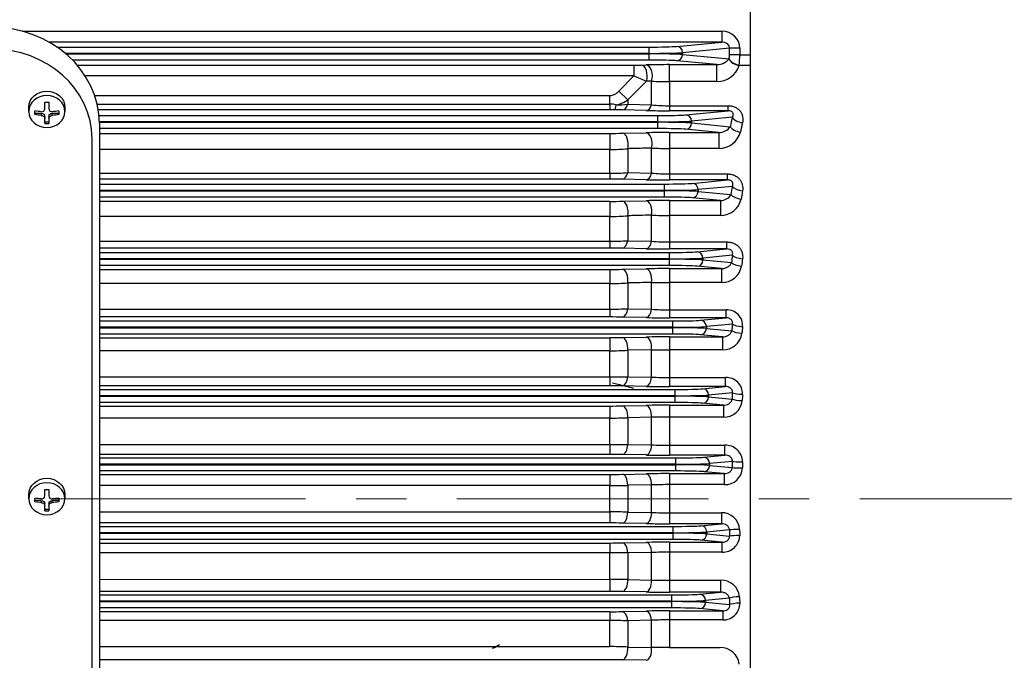
# Model space of a CAD drawing. Units: millimetres. Extents: x 1539 to 5988, y 598 to 3744.
# Drawn here: x 4947 to 5220, y 3109 to 3287 of the extents above; entities that cross this region are included whole.
import ezdxf

# ---------------------------------------------------------------- set-up
doc = ezdxf.new("R2010")
doc.units = ezdxf.units.MM
doc.header["$LTSCALE"] = 0.2
doc.linetypes.add('CENTER', pattern=[50.8, 31.75, -6.35, 6.35, -6.35])
doc.layers.add('DMMF10018_080115', color=7, linetype='Continuous')
doc.layers.add('외형선', color=3, linetype='Continuous')
doc.layers.add('중심선', color=1, linetype='CENTER', lineweight=13)

# ---------------------------------------------------------------- blocks, each defined once
blk = doc.blocks.new('H55-1')
at = {"layer": 'DMMF10018_080115', "color": 3, "linetype": 'Continuous', "lineweight": -3, "ltscale": 25.4}
for p, q in [((11498.74, -11938.02), (11498.74, -11936.81)), ((11503.16, -11937.25), (11503.16, -11935.42)), ((11504.3, -11935.42), (11504.3, -11937.25)), ((11508.72, -11936.81), (11508.72, -11938.02)), ((11500.4, -11938.89), (11500.4, -11937.88)), ((11502.21, -11938.53), (11500.4, -11938.53)), ((11502.21, -11938.53), (11502.21, -11939.11)), ((11503.16, -11939.96), (11503.16, -11939.38)), ((11504.3, -11939.38), (11504.3, -11939.96)), ((11507.05, -11938.53), (11505.25, -11938.53)), ((11505.25, -11939.11), (11505.25, -11938.53)), ((11507.05, -11937.88), (11507.05, -11938.89)), ((11508.71, -11937.78), (11508.72, -11938.02)), ((11503.16, -11941.35), (11503.16, -11939.96)), ((11504.3, -11940.98), (11503.16, -11940.98)), ((11504.3, -11939.96), (11504.3, -11941.35)), ((11518.31, -11941.37), (11518.31, -12152.77)), ((11516.31, -12152.77), (11516.31, -11945.59)), ((11503.16, -12044.68), (11503.16, -12042.85)), ((11504.3, -12042.85), (11504.3, -12044.68)), ((11498.74, -12045.45), (11498.74, -12044.24)), ((11500.4, -12046.32), (11500.4, -12045.3)), ((11502.21, -12045.96), (11500.4, -12045.96)), ((11502.21, -12045.96), (11502.21, -12046.54)), ((11507.05, -12045.96), (11505.25, -12045.96)), ((11505.25, -12046.54), (11505.25, -12045.96)), ((11507.05, -12045.3), (11507.05, -12046.32)), ((11508.72, -12044.24), (11508.72, -12045.45)), ((11503.16, -12047.38), (11503.16, -12046.8)), ((11503.16, -12048.77), (11503.16, -12047.38)), ((11504.3, -12048.41), (11503.16, -12048.41)), ((11504.3, -12046.8), (11504.3, -12047.38)), ((11504.3, -12047.38), (11504.3, -12048.77))]:
    blk.add_line(p, q, dxfattribs=at)
for centre, radius, start, end in [((11503.73, -11916), 19.43, 268.3189, 271.6811), ((11502.3, -11937.24), 0.857, 263.7578, 359.6447), ((11505.16, -11937.24), 0.857, 180.355, 276.2425), ((11503.73, -11921.93), 19.43, 268.3189, 271.6811), ((11503.73, -12023.43), 19.43, 268.3189, 271.6811), ((11502.3, -12044.67), 0.857, 263.7578, 359.6447), ((11505.16, -12044.67), 0.857, 180.355, 276.2425), ((11503.73, -12029.35), 19.43, 268.3189, 271.6811)]:
    blk.add_arc(centre, radius, start, end, dxfattribs=at)
for centre, major_axis, start_param, end_param in [((11488.31, -11941.37), (-30, 0), 3.141593, 4.712389), ((11488.31, -11945.59), (28, 0), 0, 1.570796)]:
    blk.add_ellipse(centre, major_axis=major_axis, ratio=0.891007, start_param=start_param, end_param=end_param, dxfattribs=at)
at = {"layer": 'DMMF10018_080115', "color": 3, "linetype": 'Continuous', "lineweight": -3, "ltscale": 25.4, "extrusion": (0, 0, -1)}
for centre, major_axis, ratio, start_param, end_param in [((11503.73, -11936.81), (4.99, 0), 0.891007, 3.141593, 6.283185), ((11503.73, -11933.87), (9.42, 0), 0.45399, 1.732805, 1.931406), ((11503.73, -11934.89), (-9.42, 0), 0.45399, -1.408788, -1.210186), ((11502.21, -11939.38), (0.95, 0), 0.891007, 4.712389, 6.283185), ((11505.25, -11939.38), (-0.95, 0), 0.891007, 0, 1.570796), ((11503.73, -11933.87), (-9.42, 0), 0.45399, 4.351779, 4.550381), ((11503.73, -11934.89), (-9.42, 0), 0.45399, 4.351779, 4.550381), ((11503.73, -12044.24), (4.99, 0), 0.891007, 3.141593, 6.283185), ((11503.73, -12041.3), (-9.42, 0), 0.45399, 4.874397, 5.072999), ((11502.21, -12046.8), (0.95, 0), 0.891007, 4.712389, 6.283185), ((11505.25, -12046.8), (0.95, 0), 0.891007, 3.141593, 4.712389), ((11503.73, -12041.3), (9.42, 0), 0.45399, 1.210186, 1.408788), ((11503.73, -12042.32), (-9.42, 0), 0.45399, 4.874397, 5.072999), ((11503.73, -12042.32), (9.42, 0), 0.45399, 1.210186, 1.408788)]:
    blk.add_ellipse(centre, major_axis=major_axis, ratio=ratio, start_param=start_param, end_param=end_param, dxfattribs=at)
for centre in [(11503.73, -11938.02), (11503.73, -12045.45)]:
    blk.add_ellipse(centre, major_axis=(-4.99, 0), ratio=0.891007, dxfattribs=at)
at = {"layer": 'DMMF10018_080115', "color": 3, "linetype": 'Continuous', "lineweight": -3, "ltscale": 25.4}
for points in [[(11502.21, -11939.11), (11502.33, -11939.12), (11502.46, -11939.15), (11502.69, -11939.25), (11502.79, -11939.31), (11502.97, -11939.47), (11503.04, -11939.56), (11503.13, -11939.75), (11503.16, -11939.86), (11503.16, -11939.96)], [(11504.3, -11939.96), (11504.3, -11939.86), (11504.32, -11939.76), (11504.42, -11939.56), (11504.49, -11939.47), (11504.66, -11939.31), (11504.77, -11939.25), (11505, -11939.15), (11505.12, -11939.12), (11505.25, -11939.11)], [(11502.21, -12046.54), (11502.33, -12046.55), (11502.46, -12046.58), (11502.69, -12046.67), (11502.79, -12046.74), (11502.97, -12046.89), (11503.04, -12046.99), (11503.13, -12047.18), (11503.16, -12047.28), (11503.16, -12047.38)], [(11504.3, -12047.38), (11504.3, -12047.28), (11504.32, -12047.18), (11504.42, -12046.99), (11504.49, -12046.89), (11504.66, -12046.74), (11504.77, -12046.67), (11505, -12046.58), (11505.12, -12046.55), (11505.25, -12046.54)]]:
    blk.add_open_spline(points, degree=3, knots=[0, 0, 0, 0, 0.25, 0.25, 0.5, 0.5, 0.75, 0.75, 1, 1, 1, 1], dxfattribs=at)
at = {"layer": '외형선'}
for p, q in [((11698.81, -11817.45), (11698.81, -12273.45)), ((11496.87, -11915.75), (11690.94, -11915.75)), ((11690.94, -11915.75), (11690.94, -11918.75)), ((11690.94, -11918.75), (11504.29, -11918.75)), ((11506.53, -11920.14), (11670.67, -11920.14)), ((11670.67, -11920.14), (11670.67, -11921.89)), ((11678.43, -11919.95), (11690.94, -11918.75)), ((11693.11, -11920.45), (11680.07, -11921.7)), ((11693.11, -11922.29), (11693.11, -11920.45)), ((11695.93, -11920.45), (11693.11, -11920.45)), ((11695.93, -11920.45), (11695.93, -11922.29)), ((11670.67, -11921.89), (11508.85, -11921.89)), ((11508.99, -11922.01), (11670.67, -11922.01)), ((11670.67, -11922.01), (11670.67, -11921.89)), ((11670.67, -11922.01), (11670.67, -11923.76)), ((11680.07, -11921.7), (11680.07, -11922.2)), ((11680.07, -11922.2), (11692.98, -11923.44)), ((11695.93, -11922.29), (11693.11, -11922.29)), ((11695.93, -11922.29), (11698.81, -11922.29)), ((11670.67, -11923.76), (11510.87, -11923.76)), ((11512.15, -11925.15), (11666.54, -11925.15)), ((11666.54, -11925.15), (11666.54, -11928.14)), ((11668.56, -11925.13), (11669.98, -11925.09)), ((11676.48, -11925.02), (11689.61, -11925.02)), ((11676.48, -11929.73), (11676.48, -11925.02)), ((11689.61, -11925.02), (11678.43, -11923.95)), ((11689.61, -11929.73), (11689.61, -11925.02)), ((11692.97, -11923.45), (11692.98, -11923.44)), ((11695.8, -11925.15), (11695.79, -11925.26)), ((11698.81, -11925.26), (11695.79, -11925.26)), ((11666.54, -11928.14), (11514.38, -11928.14)), ((11662.37, -11932.39), (11666.54, -11928.14)), ((11670.06, -11929.63), (11664.87, -11934.82)), ((11671.48, -11929.59), (11670.06, -11929.63)), ((11671.48, -11936.15), (11671.48, -11929.59)), ((11676.48, -11929.73), (11676.48, -11936.43)), ((11689.61, -11929.73), (11676.48, -11929.73)), ((11517.01, -11933.59), (11659.87, -11933.59)), ((11659.87, -11935.96), (11659.87, -11933.59)), ((11664.87, -11934.82), (11662.37, -11932.39)), ((11517.68, -11935.96), (11659.87, -11935.96)), ((11659.87, -11935.96), (11659.87, -11937.54)), ((11664.87, -11934.82), (11664.87, -11936.02)), ((11664.87, -11936.02), (11671.48, -11936.15)), ((11676.48, -11936.43), (11692.75, -11936.43)), ((11676.48, -11936.43), (11676.48, -11937.81)), ((11692.75, -11937.81), (11692.75, -11936.43)), ((11659.87, -11937.54), (11517.99, -11937.54)), ((11518.2, -11939.14), (11673.16, -11939.14)), ((11661.12, -11937.54), (11659.87, -11937.54)), ((11663.37, -11937.58), (11661.12, -11937.54)), ((11669.98, -11937.74), (11663.37, -11937.58)), ((11673.16, -11939.14), (11673.16, -11940.89)), ((11692.75, -11937.81), (11676.48, -11937.81)), ((11680.91, -11938.95), (11692.75, -11937.81)), ((11693.84, -11939.61), (11682.55, -11940.7)), ((11673.16, -11940.89), (11518.3, -11940.89)), ((11518.3, -11941.01), (11673.16, -11941.01)), ((11673.16, -11941.01), (11673.16, -11940.89)), ((11673.16, -11941.01), (11673.16, -11942.76)), ((11682.55, -11940.7), (11682.55, -11941.2)), ((11682.55, -11941.2), (11693.28, -11942.23)), ((11673.16, -11942.76), (11518.31, -11942.76)), ((11518.31, -11944.09), (11659.87, -11944.09)), ((11659.87, -11944.09), (11659.87, -11948.57)), ((11663.37, -11944.05), (11669.98, -11943.9)), ((11676.48, -11943.83), (11690.16, -11943.83)), ((11676.48, -11943.83), (11676.48, -11948.27)), ((11690.16, -11943.83), (11680.91, -11942.95)), ((11690.16, -11943.83), (11690.16, -11948.27)), ((11659.87, -11948.57), (11518.31, -11948.57)), ((11659.87, -11955.14), (11659.87, -11948.57)), ((11664.87, -11948.33), (11664.87, -11954.98)), ((11671.48, -11955.11), (11671.48, -11948.16)), ((11676.48, -11948.27), (11676.48, -11955.35)), ((11690.16, -11948.27), (11676.48, -11948.27)), ((11518.31, -11955.14), (11659.87, -11955.14)), ((11659.87, -11955.14), (11659.87, -11956.75)), ((11664.87, -11954.98), (11671.48, -11955.11)), ((11676.48, -11955.35), (11692.53, -11955.35)), ((11676.48, -11955.35), (11676.48, -11957.01)), ((11692.53, -11957.01), (11692.53, -11955.35)), ((11659.87, -11956.75), (11518.31, -11956.75)), ((11518.31, -11958.14), (11674.99, -11958.14)), ((11669.98, -11956.94), (11663.37, -11956.79)), ((11674.99, -11958.14), (11674.99, -11959.89)), ((11692.53, -11957.01), (11676.48, -11957.01)), ((11682.74, -11957.95), (11692.53, -11957.01)), ((11693.87, -11958.79), (11684.39, -11959.7)), ((11674.99, -11959.89), (11518.31, -11959.89)), ((11518.31, -11960.01), (11674.99, -11960.01)), ((11674.99, -11960.01), (11674.99, -11959.89)), ((11674.99, -11960.01), (11674.99, -11961.76)), ((11684.39, -11959.7), (11684.39, -11960.2)), ((11684.39, -11960.2), (11693.49, -11961.07)), ((11674.99, -11961.76), (11518.31, -11961.76)), ((11518.31, -11962.94), (11659.87, -11962.94)), ((11659.87, -11962.94), (11659.87, -11967.14)), ((11663.37, -11962.91), (11669.98, -11962.76)), ((11676.48, -11962.7), (11690.58, -11962.7)), ((11676.48, -11962.7), (11676.48, -11966.86)), ((11690.58, -11962.7), (11682.74, -11961.95)), ((11690.58, -11962.7), (11690.58, -11966.86)), ((11664.87, -11966.94), (11664.87, -11973.89)), ((11671.48, -11974.02), (11671.48, -11966.78)), ((11676.48, -11966.86), (11676.48, -11974.21)), ((11690.58, -11966.86), (11676.48, -11966.86)), ((11659.87, -11967.14), (11518.31, -11967.14)), ((11659.87, -11974.01), (11659.87, -11967.14)), ((11518.31, -11974.01), (11659.87, -11974.01)), ((11659.87, -11974.01), (11659.87, -11975.91)), ((11664.87, -11973.89), (11671.48, -11974.02)), ((11676.48, -11974.21), (11692.33, -11974.21)), ((11676.48, -11974.21), (11676.48, -11976.16)), ((11692.33, -11976.16), (11692.33, -11974.21)), ((11659.87, -11975.91), (11518.31, -11975.91)), ((11518.31, -11977.14), (11676.33, -11977.14)), ((11669.98, -11976.09), (11663.37, -11975.95)), ((11676.33, -11977.14), (11676.33, -11978.89)), ((11692.33, -11976.16), (11676.48, -11976.16)), ((11684.09, -11976.95), (11692.33, -11976.16)), ((11693.88, -11977.92), (11685.73, -11978.7)), ((11676.33, -11978.89), (11518.31, -11978.89)), ((11518.31, -11979.01), (11676.33, -11979.01)), ((11676.33, -11979.01), (11676.33, -11978.89)), ((11676.33, -11979.01), (11676.33, -11980.76)), ((11685.73, -11978.7), (11685.73, -11979.2)), ((11685.73, -11979.2), (11693.63, -11979.95)), ((11676.33, -11980.76), (11518.31, -11980.76)), ((11518.31, -11981.84), (11659.87, -11981.84)), ((11659.87, -11981.84), (11659.87, -11985.75)), ((11663.37, -11981.8), (11669.98, -11981.66)), ((11676.48, -11981.6), (11690.91, -11981.6)), ((11676.48, -11981.6), (11676.48, -11985.49)), ((11690.91, -11981.6), (11684.09, -11980.95)), ((11690.91, -11981.6), (11690.91, -11985.49)), ((11659.87, -11985.75), (11518.31, -11985.75)), ((11659.87, -11992.83), (11659.87, -11985.75)), ((11664.87, -11985.59), (11664.87, -11992.76)), ((11671.48, -11992.88), (11671.48, -11985.44)), ((11676.48, -11985.49), (11676.48, -11993.04)), ((11690.91, -11985.49), (11676.48, -11985.49)), ((11518.31, -11992.83), (11659.87, -11992.83)), ((11659.87, -11992.83), (11659.87, -11995.03)), ((11664.87, -11992.76), (11671.48, -11992.88)), ((11676.48, -11993.04), (11692.15, -11993.04)), ((11676.48, -11993.04), (11676.48, -11995.27)), ((11692.15, -11995.27), (11692.15, -11993.04)), ((11659.87, -11995.03), (11518.31, -11995.03)), ((11518.31, -11996.14), (11677.28, -11996.14)), ((11669.98, -11995.2), (11663.37, -11995.06)), ((11692.15, -11995.27), (11676.48, -11995.27)), ((11677.28, -11996.14), (11677.28, -11997.89)), ((11685.03, -11995.95), (11692.15, -11995.27)), ((11693.89, -11997.01), (11686.67, -11997.7)), ((11677.28, -11997.89), (11518.31, -11997.89)), ((11518.31, -11998.01), (11677.28, -11998.01)), ((11677.28, -11999.76), (11518.31, -11999.76)), ((11677.28, -11998.01), (11677.28, -11997.89)), ((11677.28, -11998.01), (11677.28, -11999.76)), ((11686.67, -11997.7), (11686.67, -11998.2)), ((11686.67, -11998.2), (11693.73, -11998.87)), ((11518.31, -12000.77), (11659.87, -12000.77)), ((11659.87, -12000.77), (11659.87, -12004.39)), ((11663.37, -12000.73), (11669.98, -12000.6)), ((11676.48, -12000.54), (11691.18, -12000.54)), ((11676.48, -12000.54), (11676.48, -12004.15)), ((11691.18, -12000.54), (11685.03, -11999.95)), ((11691.18, -12000.54), (11691.18, -12004.15)), ((11659.87, -12004.39), (11518.31, -12004.39)), ((11659.87, -12011.63), (11659.87, -12004.39)), ((11671.48, -12004.13), (11664.87, -12004.27)), ((11664.87, -12004.27), (11664.87, -12011.59)), ((11671.48, -12011.72), (11671.48, -12004.13)), ((11676.48, -12004.15), (11676.48, -12011.84)), ((11691.18, -12004.15), (11676.48, -12004.15)), ((11518.31, -12011.63), (11659.87, -12011.63)), ((11659.87, -12011.63), (11659.87, -12014.11)), ((11664.87, -12011.59), (11671.48, -12011.72)), ((11676.48, -12011.84), (11691.98, -12011.84)), ((11676.48, -12011.84), (11676.48, -12014.34)), ((11691.98, -12014.34), (11691.98, -12011.84)), ((11659.87, -12014.11), (11518.31, -12014.11)), ((11518.31, -12015.14), (11677.88, -12015.14)), ((11669.98, -12014.28), (11663.37, -12014.14)), ((11691.98, -12014.34), (11676.48, -12014.34)), ((11677.88, -12015.14), (11677.88, -12016.89)), ((11685.63, -12014.95), (11691.98, -12014.34)), ((11693.89, -12016.06), (11687.28, -12016.7)), ((11677.88, -12016.89), (11518.31, -12016.89)), ((11518.31, -12017.01), (11677.88, -12017.01)), ((11677.88, -12018.76), (11518.31, -12018.76)), ((11677.88, -12017.01), (11677.88, -12016.89)), ((11677.88, -12017.01), (11677.88, -12018.76)), ((11687.28, -12016.7), (11687.28, -12017.2)), ((11687.28, -12017.2), (11693.8, -12017.82)), ((11518.31, -12019.73), (11659.87, -12019.73)), ((11659.87, -12019.73), (11659.87, -12023.07)), ((11663.37, -12019.69), (11669.98, -12019.56)), ((11676.48, -12019.5), (11691.41, -12019.5)), ((11676.48, -12019.5), (11676.48, -12022.83)), ((11691.41, -12019.5), (11685.63, -12018.95)), ((11691.41, -12019.5), (11691.41, -12022.83)), ((11659.87, -12023.07), (11518.31, -12023.07)), ((11659.87, -12030.39), (11659.87, -12023.07)), ((11671.48, -12022.85), (11664.87, -12022.99)), ((11664.87, -12022.99), (11664.87, -12030.39)), ((11671.48, -12030.52), (11671.48, -12022.85)), ((11676.48, -12022.83), (11676.48, -12030.61)), ((11691.41, -12022.83), (11676.48, -12022.83)), ((11518.31, -12030.39), (11659.87, -12030.39)), ((11659.87, -12030.39), (11659.87, -12033.16)), ((11664.87, -12030.39), (11671.48, -12030.52)), ((11676.48, -12030.61), (11691.8, -12030.61)), ((11676.48, -12030.61), (11676.48, -12033.38)), ((11691.8, -12033.38), (11691.8, -12030.61)), ((11659.87, -12033.16), (11518.31, -12033.16)), ((11518.31, -12034.14), (11678.17, -12034.14)), ((11669.98, -12033.32), (11663.37, -12033.19)), ((11691.8, -12033.38), (11676.48, -12033.38)), ((11678.17, -12035.89), (11678.17, -12034.14)), ((11685.93, -12033.95), (11691.8, -12033.38)), ((11693.87, -12035.09), (11687.57, -12035.7)), ((11678.17, -12035.89), (11518.31, -12035.89)), ((11518.31, -12036.01), (11678.17, -12036.01)), ((11678.17, -12037.76), (11518.31, -12037.76)), ((11678.17, -12036.01), (11678.17, -12035.89)), ((11678.17, -12037.76), (11678.17, -12036.01)), ((11691.62, -12038.49), (11685.93, -12037.95)), ((11687.57, -12035.7), (11687.57, -12036.2)), ((11687.57, -12036.2), (11693.84, -12036.8)), ((11518.31, -12038.72), (11659.87, -12038.72)), ((11659.87, -12038.72), (11659.87, -12041.77)), ((11663.37, -12038.69), (11669.98, -12038.55)), ((11676.48, -12038.49), (11691.62, -12038.49)), ((11676.48, -12038.49), (11676.48, -12041.55)), ((11691.62, -12038.49), (11691.62, -12041.55)), ((11659.87, -12041.77), (11518.31, -12041.77)), ((11659.87, -12049.12), (11659.87, -12041.77)), ((11671.48, -12041.6), (11664.87, -12041.73)), ((11664.87, -12041.73), (11664.87, -12049.16)), ((11671.48, -12049.29), (11671.48, -12041.6)), ((11676.48, -12041.55), (11676.48, -12049.35)), ((11691.62, -12041.55), (11676.48, -12041.55)), ((11518.31, -12049.12), (11659.87, -12049.12)), ((11659.87, -12049.12), (11659.87, -12052.18)), ((11664.87, -12049.16), (11671.48, -12049.29)), ((11676.48, -12049.35), (11690.84, -12049.35)), ((11676.48, -12049.35), (11676.48, -12052.4)), ((11690.84, -12049.35), (11690.84, -12052.4)), ((11659.87, -12052.18), (11518.31, -12052.18)), ((11518.31, -12053.14), (11677.4, -12053.14)), ((11669.98, -12052.34), (11663.37, -12052.21)), ((11690.84, -12052.4), (11676.48, -12052.4)), ((11677.4, -12053.14), (11677.4, -12054.89)), ((11685.15, -12052.95), (11690.84, -12052.4)), ((11693.07, -12054.1), (11686.8, -12054.7)), ((11677.4, -12054.89), (11518.31, -12054.89)), ((11518.31, -12055.01), (11677.4, -12055.01)), ((11677.4, -12056.76), (11518.31, -12056.76)), ((11677.4, -12055.01), (11677.4, -12054.89)), ((11677.4, -12055.01), (11677.4, -12056.76)), ((11691.03, -12057.51), (11685.15, -12056.95)), ((11686.8, -12054.7), (11686.8, -12055.2)), ((11686.8, -12055.2), (11693.1, -12055.8)), ((11518.31, -12057.74), (11659.87, -12057.74)), ((11659.87, -12057.74), (11659.87, -12060.51)), ((11663.37, -12057.7), (11669.98, -12057.57)), ((11676.48, -12057.51), (11691.03, -12057.51)), ((11676.48, -12057.51), (11676.48, -12060.29)), ((11691.03, -12060.29), (11691.03, -12057.51)), ((11659.87, -12060.51), (11518.31, -12060.51)), ((11659.87, -12067.82), (11659.87, -12060.51)), ((11671.48, -12060.38), (11664.87, -12060.5)), ((11664.87, -12060.5), (11664.87, -12067.9)), ((11671.48, -12068.04), (11671.48, -12060.38)), ((11676.48, -12060.29), (11676.48, -12068.05)), ((11691.03, -12060.29), (11676.48, -12060.29)), ((11518.31, -12067.83), (11659.87, -12067.82)), ((11659.87, -12067.82), (11659.87, -12071.16)), ((11664.87, -12067.9), (11671.48, -12068.04)), ((11676.48, -12068.05), (11690.64, -12068.05)), ((11676.48, -12068.05), (11676.48, -12071.39)), ((11690.65, -12071.39), (11690.64, -12068.05)), ((11659.87, -12071.16), (11518.31, -12071.17)), ((11518.31, -12072.14), (11677.02, -12072.14)), ((11669.98, -12071.33), (11663.37, -12071.19)), ((11690.65, -12071.39), (11676.48, -12071.39)), ((11684.79, -12071.95), (11690.65, -12071.39)), ((11693.03, -12073.06), (11686.43, -12073.7)), ((11677.02, -12073.89), (11518.31, -12073.89)), ((11518.31, -12074.01), (11677.02, -12074.01)), ((11677.02, -12075.76), (11518.31, -12075.76)), ((11677.02, -12074.01), (11677.02, -12073.89)), ((11691.22, -12076.56), (11684.79, -12075.95)), ((11686.43, -12073.7), (11686.43, -12074.2)), ((11686.43, -12074.2), (11693.12, -12074.84)), ((11518.31, -12076.79), (11659.87, -12076.79)), ((11659.87, -12076.79), (11659.87, -12079.27)), ((11663.37, -12076.76), (11669.98, -12076.62)), ((11676.48, -12076.56), (11691.22, -12076.56)), ((11676.48, -12076.56), (11676.48, -12079.06)), ((11691.22, -12076.56), (11691.22, -12079.06)), ((11659.87, -12079.27), (11518.31, -12079.27)), ((11659.87, -12086.49), (11659.87, -12079.27)), ((11671.48, -12079.19), (11664.87, -12079.31)), ((11664.87, -12079.31), (11664.87, -12086.61)), ((11671.48, -12086.76), (11671.48, -12079.19)), ((11676.48, -12079.06), (11676.48, -12086.74)), ((11691.22, -12079.06), (11676.48, -12079.06)), ((11518.31, -12086.5), (11659.87, -12086.49)), ((11664.87, -12086.61), (11671.48, -12086.76)), ((11676.48, -12086.74), (11690.43, -12086.74)), ((11659.87, -12090.12), (11518.31, -12090.13)), ((11669.98, -12090.29), (11663.37, -12090.15))]:
    blk.add_line(p, q, dxfattribs=at)
for centre, radius, start, end in [((11666.67, -11838.1), 87.05, 269.9161, 271.246), ((11676.35, -12204.11), 279.09, 89.9716, 91.3061), ((11689.56, -11920.52), 4.49, 270.6618, 319.3796), ((11689.53, -11923.12), 6.61, 270.684, 341.1125), ((11777.4, -11669.65), 281.26, 246.7868, 247.5649), ((11676.36, -11847.97), 81.76, 266.581, 270.087), ((11659.75, -11944.03), 8.07, 76.3096, 89.1392), ((11659.73, -11927.2), 9.19, 282.1099, 304.0089), ((11660.22, -11877.84), 58.36, 271.4137, 274.5711), ((11676.37, -11893.24), 43.19, 263.5006, 270.1472), ((11676.27, -11671.23), 266.58, 268.6494, 270.0466), ((11690.2, -11940.08), 3.76, 269.3925, 325.1116), ((11659.98, -11788.49), 155.6, 269.9598, 271.2488), ((11676.34, -12240.45), 296.61, 89.9724, 91.2281), ((11690.16, -11942.11), 6.16, 270.0547, 344.7098), ((11659.97, -11898.66), 49.91, 269.8863, 275.6355), ((11676.3, -11847.38), 100.89, 267.2623, 270.1028), ((11660.01, -11878.38), 76.76, 269.8939, 273.6286), ((11676.37, -11904.88), 50.47, 264.4406, 270.1257), ((11659.94, -12112.87), 156.12, 88.7429, 90.0276), ((11676.27, -11671.76), 285.25, 268.7372, 270.0429), ((11690.68, -11959.47), 3.23, 268.1501, 330.3074), ((11659.98, -11799.67), 163.28, 269.9617, 271.19), ((11676.34, -12273.21), 310.51, 89.9739, 91.1734), ((11690.61, -11961.03), 5.83, 269.6499, 347.3753), ((11659.97, -11907.09), 60.04, 269.9044, 274.6808), ((11676.3, -11827.48), 139.38, 268.0198, 270.0755), ((11660.01, -11872.1), 101.91, 269.9202, 272.7324), ((11676.37, -11914.09), 60.12, 265.3401, 270.1103), ((11659.94, -12140.4), 164.48, 88.8069, 90.0262), ((11676.28, -11675.8), 300.35, 268.7992, 270.0393), ((11659.98, -11812.91), 168.93, 269.9629, 271.1501), ((11676.34, -12302.36), 320.76, 89.9749, 91.136), ((11690.98, -11979.94), 5.55, 269.1914, 349.9156), ((11659.97, -11910.56), 75.18, 269.9228, 273.7358), ((11676.29, -11755.5), 229.98, 268.8016, 270.0474), ((11660.01, -11840.14), 152.7, 269.9473, 271.8237), ((11676.37, -11918.92), 74.12, 266.2214, 270.0892), ((11692.39, -11997.37), 4.33, 355.4125, 93.1609), ((11659.94, -12165.82), 170.79, 88.851, 90.0253), ((11676.28, -11683.92), 311.34, 268.8414, 270.0377), ((11691.28, -11998.84), 5.31, 268.8489, 352.2389), ((11659.98, -11828), 172.76, 269.9637, 271.1246), ((11676.34, -12328.26), 327.72, 89.9755, 91.112), ((11659.97, -11904.07), 100.33, 269.9414, 272.798), ((11676.26, -11315.86), 688.28, 269.60227, 270.0185), ((11660, -11703.95), 307.68, 269.9749, 270.906), ((11676.37, -11915.81), 96.03, 267.0839, 270.0684), ((11692.2, -12016.34), 4.51, 358.1084, 92.7806), ((11659.94, -12189.36), 175.25, 88.8803, 90.0246), ((11676.28, -11695.22), 319.12, 268.8695, 270.0366), ((11691.55, -12017.75), 5.08, 268.3671, 354.6597), ((11659.98, -11844.82), 174.91, 269.9642, 271.1108), ((11676.34, -12351.12), 331.62, 89.9758, 91.0989), ((11659.97, -11872.72), 150.35, 269.9602, 271.866), ((11676.36, -12689.82), 666.99, 89.98903, 90.41855), ((11676.37, -11895.23), 135.37, 267.9312, 270.0478), ((11691.99, -12035.3), 4.7, 0.6873, 92.3281), ((11659.94, -12211.15), 177.99, 88.8975, 90.0242), ((11676.28, -11709.48), 323.91, 268.8861, 270.036), ((11691.79, -12036.67), 4.88, 267.9804, 356.9951), ((11659.98, -11863.28), 175.43, 269.9643, 271.1074), ((11676.34, -12371.07), 332.58, 89.9759, 91.0958), ((11659.98, -11743.37), 298.41, 269.9791, 270.9392), ((11676.33, -12263.73), 222.18, 89.9592, 91.2487), ((11660.03, -12341.36), 292.24, 89.0507, 90.031), ((11676.38, -11822.47), 226.88, 268.7647, 270.0275), ((11691.02, -12054.23), 4.88, 3.0034, 92.0211), ((11659.94, -12231.26), 179.08, 88.9042, 90.0241), ((11676.28, -11726.59), 325.81, 268.8926, 270.0357), ((11691.23, -12055.6), 4.69, 267.6, 359.3845), ((11659.98, -11883.37), 174.37, 269.9641, 271.1142), ((11676.34, -12388.15), 330.64, 89.9757, 91.1022), ((11676.32, -12192.76), 132.47, 89.929, 92.0921), ((11660.02, -12215.21), 147.39, 88.1168, 90.0608), ((11676.36, -11390.27), 677.78, 269.58793, 270.01061), ((11690.8, -12073.12), 5.07, 5.1976, 91.7773), ((11659.95, -12249.7), 178.54, 88.9034, 90.0267), ((11676.27, -11746.52), 324.87, 268.8919, 270.0384), ((11691.43, -12074.56), 4.51, 267.2169, 1.8924), ((11659.98, -11905.11), 171.69, 269.961, 271.1291), ((11676.33, -12402.33), 325.77, 89.9728, 91.1161), ((11659.95, -12392.34), 313.07, 89.1001, 90.0152), ((11676.31, -12173), 93.93, 89.8952, 92.9463), ((11626.24, -12082.53), 4.51, 284.2982, 312.2265), ((11660.02, -12184.87), 98.38, 87.1757, 90.0888), ((11676.37, -12796.2), 709.46, 89.99083, 90.39463), ((11690.55, -12092.03), 5.29, 7.544, 91.37), ((11659.95, -12266.47), 176.35, 88.8898, 90.027)]:
    blk.add_arc(centre, radius, start, end, dxfattribs=at)
for centre, major_axis, ratio, start_param, end_param in [((11690.88, -11920.5), (-5.03, -0.48), 0.939187, 3.051726, 4.610586), ((11670.67, -11919.85), (8.25, 0), 0.034921, 4.712389, 5.934119), ((11678.43, -11921.7), (-0.17, 1.74), 0.939187, 4.622522, 6.181382), ((11690.88, -11920.5), (-2.23, -0.21), 0.781249, 3.051726, 4.610586), ((11670.67, -11921.6), (10, 0), 0.02881, 4.712389, 5.934119), ((11670.67, -11922.3), (10, 0), 0.02881, 0.349066, 1.570796), ((11678.43, -11922.2), (0.17, 1.74), 0.939187, 3.243396, 4.802256), ((11692.38, -11922.29), (0, -2), 0.36397, 0.962049, 1.570796), ((11695.2, -11922.29), (0, -5), 0.145588, 0.962049, 1.570796), ((11668.56, -11928.12), (-0.07, 3), 0.568091, 4.174204, 6.240766), ((11669.98, -11928.09), (0.07, -3), 0.567424, 1.034811, 3.099197), ((11670.67, -11924.04), (8.25, 0), 0.034921, 0.349066, 1.570796), ((11695.79, -11923.48), (2.89, -0.81), 0.579138, 3.574899, 4.872368), ((11695.8, -11923.44), (2.91, -0.74), 0.559843, 3.567085, 4.853482), ((11661.12, -11934.54), (-0.02, -3), 0.218704, 0.035773, 0.992496), ((11663.37, -11934.58), (-0.07, -3), 0.578977, 0.042816, 1.084126), ((11669.98, -11934.74), (-0.07, -3), 0.575328, 0.042681, 1.094929), ((11673.16, -11938.85), (8.25, 0), 0.034921, 4.712389, 5.934119), ((11680.91, -11940.7), (-0.17, 1.74), 0.939187, 4.622522, 6.181382), ((11757.96, -12045.45), (0, 205.5), 0.36397, 1.029786, 1.04455), ((11696.66, -11939.61), (-2.93, 0.64), 0.506187, 0.407788, 1.681038), ((11673.16, -11940.6), (10, 0), 0.02881, 4.712389, 5.934119), ((11673.16, -11941.3), (10, 0), 0.02881, 0.349066, 1.570796), ((11680.91, -11941.2), (0.17, 1.74), 0.939187, 3.243396, 4.802256), ((11696.1, -11942.23), (-2.94, 0.62), 0.494102, 0.404323, 1.674885), ((11760.78, -12045.45), (0, 202.5), 0.369362, 1.029786, 1.04455), ((11663.37, -11947.05), (-0.07, 3), 0.545118, 4.259629, 6.241545), ((11669.98, -11946.9), (-0.07, 3), 0.543204, 4.267851, 6.241607), ((11673.16, -11943.04), (8.25, 0), 0.034921, 0.349066, 1.570796), ((11663.37, -11953.79), (-0.07, -3), 0.55164, 0.041854, 1.175203), ((11669.98, -11953.94), (-0.07, -3), 0.549413, 0.04178, 1.18388), ((11674.99, -11957.85), (-8.25, 0), 0.034921, 1.570796, 2.792527), ((11682.74, -11959.7), (-0.17, 1.74), 0.939187, 4.622522, 6.181382), ((11761.69, -12045.45), (0, 205.5), 0.36397, 1.135479, 1.147689), ((11696.69, -11958.79), (-2.96, 0.5), 0.416817, 0.38576, 1.641235), ((11674.99, -11959.6), (10, 0), 0.02881, 4.712389, 5.934119), ((11674.99, -11960.3), (-10, 0), 0.02881, 3.490659, 4.712389), ((11682.74, -11960.2), (0.17, 1.74), 0.939187, 3.243396, 4.802256), ((11696.31, -11961.07), (-2.96, 0.49), 0.406086, 0.383608, 1.637255), ((11764.51, -12045.45), (0, 202.5), 0.369362, 1.135479, 1.147689), ((11663.37, -11965.9), (-0.06, 3), 0.526794, 4.349174, 6.242115), ((11669.98, -11965.76), (-0.06, 3), 0.525708, 4.355458, 6.242148), ((11674.99, -11962.04), (8.25, 0), 0.034921, 0.349066, 1.570796), ((11663.37, -11972.95), (-0.07, -3), 0.531761, 0.04122, 1.262971), ((11669.98, -11973.09), (-0.07, -3), 0.530457, 0.041181, 1.269747), ((11676.33, -11976.85), (8.25, 0), 0.034921, 4.712389, 5.934119), ((11684.09, -11978.7), (-0.17, 1.74), 0.939187, 4.622522, 6.181382), ((11764.52, -12045.45), (0, 205.5), 0.36397, 1.235953, 1.246439), ((11696.7, -11977.92), (-2.98, 0.38), 0.326295, 0.370223, 1.612095), ((11676.33, -11978.6), (10, 0), 0.02881, 4.712389, 5.934119), ((11676.33, -11979.3), (-10, 0), 0.02881, 3.490659, 4.712389), ((11684.09, -11979.2), (0.17, 1.74), 0.939187, 3.243396, 4.802256), ((11696.45, -11979.95), (-2.98, 0.36), 0.316577, 0.368874, 1.609519), ((11767.34, -12045.45), (0, 202.5), 0.369362, 1.235953, 1.24644), ((11663.37, -11984.8), (-0.06, 3), 0.513931, 4.435779, 6.242491), ((11669.98, -11984.66), (-0.06, 3), 0.51338, 4.440299, 6.242506), ((11676.33, -11981.04), (8.25, 0), 0.034921, 0.349066, 1.570796), ((11663.37, -11992.06), (-0.06, -3), 0.517524, 0.040798, 1.348349), ((11669.98, -11992.2), (-0.06, -3), 0.516827, 0.040777, 1.353379), ((11677.28, -11995.85), (8.25, 0), 0.034921, 4.712389, 5.934119), ((11685.03, -11997.7), (-0.17, 1.74), 0.939187, 4.622522, 6.181382), ((11766.58, -12045.45), (0, 205.5), 0.36397, 1.332831, 1.342174), ((11696.71, -11997.01), (-2.99, 0.26), 0.234863, 0.35956, 1.591528), ((11677.28, -11997.6), (10, 0), 0.02881, 4.712389, 5.934119), ((11677.28, -11998.3), (10, 0), 0.02881, 0.349066, 1.570796), ((11677.28, -12000.04), (8.25, 0), 0.034921, 0.349066, 1.570796), ((11685.03, -11998.2), (0.17, 1.74), 0.939187, 3.243396, 4.802256), ((11696.55, -11998.87), (-2.99, 0.25), 0.225869, 0.358738, 1.589923), ((11769.4, -12045.45), (0, 202.5), 0.369362, 1.33283, 1.342174), ((11663.37, -12003.73), (-0.06, 3), 0.505493, 4.520325, 6.242727), ((11669.98, -12003.6), (-0.06, 3), 0.505274, 4.523195, 6.242733), ((11663.37, -12011.14), (-0.06, -3), 0.50783, 0.040523, 1.43209), ((11669.98, -12011.28), (-0.06, -3), 0.507521, 0.040515, 1.435477), ((11677.88, -12014.85), (-8.25, 0), 0.034921, 1.570796, 2.792527), ((11685.63, -12016.7), (-0.17, 1.74), 0.939187, 4.622522, 6.181382), ((11767.91, -12045.45), (0, 205.5), 0.36397, 1.427318, 1.43596), ((11696.71, -12016.06), (-3, 0.16), 0.142793, 0.352837, 1.578305), ((11677.88, -12016.6), (10, 0), 0.02881, 4.712389, 5.934119), ((11677.88, -12017.3), (10, 0), 0.02881, 0.349066, 1.570796), ((11677.88, -12019.04), (8.25, 0), 0.034921, 0.349066, 1.570796), ((11685.63, -12017.2), (0.17, 1.74), 0.939187, 3.243396, 4.802256), ((11696.62, -12017.82), (-3, 0.15), 0.134267, 0.352394, 1.577426), ((11770.73, -12045.45), (0, 202.5), 0.369363, 1.427318, 1.43596), ((11663.37, -12022.69), (-0.06, 3), 0.500871, 4.603531, 6.242852), ((11669.98, -12022.56), (-0.06, 3), 0.500827, 4.604819, 6.242854), ((11663.37, -12030.19), (-0.06, -3), 0.502023, 0.040364, 1.514836), ((11669.98, -12030.33), (-0.06, -3), 0.501936, 0.040362, 1.516645), ((11678.17, -12033.85), (-8.25, 0), 0.034921, 1.570796, 2.792527), ((11685.93, -12035.7), (0.17, -1.74), 0.939187, 1.48093, 3.039789), ((11768.57, -12045.45), (0, 205.5), 0.36397, 1.52039, 1.528698), ((11696.69, -12035.09), (-3, 0.06), 0.050377, 0.349529, 1.571721), ((11771.39, -12045.45), (0, 202.5), 0.369362, 1.52039, 1.528698), ((11678.17, -12035.6), (10, 0), 0.02881, 4.712389, 5.934119), ((11678.17, -12036.3), (10, 0), 0.02881, 0.349066, 1.570796), ((11678.17, -12038.04), (8.25, 0), 0.034921, 0.349066, 1.570796), ((11685.93, -12036.2), (-0.17, -1.74), 0.939187, 0.101803, 1.660663), ((11696.66, -12036.8), (-3, 0.05), 0.042081, 0.349389, 1.571441), ((11663.37, -12041.68), (-0.06, 3), 0.499744, 4.686015, 6.242883), ((11669.98, -12041.55), (-0.06, 3), 0.499742, 4.685754, 6.242883), ((11663.37, -12049.21), (0.06, 3), 0.499744, 3.181895, 4.738763), ((11669.98, -12049.34), (0.06, 3), 0.499742, 3.181895, 4.739024), ((11677.4, -12052.85), (8.25, 0), 0.034921, 4.712389, 5.934119), ((11685.15, -12054.7), (-0.17, 1.74), 0.939187, 4.622522, 6.181382), ((11695.89, -12054.1), (3, 0.05), 0.042081, 1.570151, 2.792204), ((11767.8, -12045.45), (0, -205.5), 0.36397, 4.754487, 4.762796), ((11770.62, -12045.45), (0, -202.5), 0.369362, 4.754487, 4.762796), ((11677.4, -12054.6), (10, 0), 0.02881, 4.712389, 5.934119), ((11677.4, -12055.3), (10, 0), 0.02881, 0.349066, 1.570796), ((11677.4, -12057.04), (8.25, 0), 0.034921, 0.349066, 1.570796), ((11685.15, -12055.2), (0.17, 1.74), 0.939187, 3.243396, 4.802256), ((11695.92, -12055.8), (3, 0.06), 0.050377, 1.569871, 2.792064), ((11663.37, -12060.7), (-0.06, 3), 0.502023, 4.76835, 6.242821), ((11669.98, -12060.57), (-0.06, 3), 0.501936, 4.76654, 6.242824), ((11663.37, -12068.19), (0.06, 3), 0.500873, 3.181926, 4.821194), ((11669.98, -12068.33), (0.06, 3), 0.50083, 3.181924, 4.819905), ((11677.03, -12071.85), (-8.25, 0), 0.034921, 1.569536, 2.792525), ((11677.02, -12073.89), (0, -1.75), 0.001259, 3.176499, 4.712389), ((11684.79, -12073.7), (0.17, -1.74), 0.939187, 1.480889, 3.03979), ((11695.85, -12073.06), (-3, -0.15), 0.134226, 4.705764, 5.930794), ((11767.15, -12045.45), (0, -205.5), 0.36397, 4.847183, 4.855909), ((11769.97, -12045.45), (0, -202.5), 0.369362, 4.847183, 4.855909), ((11677.03, -12073.6), (10, 0), 0.02881, 4.711129, 5.934118), ((11677.03, -12074.3), (-10, 0), 0.02881, 3.49066, 4.713649), ((11677.02, -12074.01), (0, -1.75), 0.001259, 4.712389, 6.248279), ((11677.03, -12076.04), (8.25, 0), 0.034921, 0.349067, 1.572057), ((11684.79, -12074.2), (-0.17, -1.74), 0.939187, 0.101803, 1.660704), ((11695.94, -12074.84), (-3, -0.16), 0.142835, 4.704876, 5.930346), ((11663.37, -12079.76), (-0.06, 3), 0.507829, 4.85115, 6.242662), ((11669.98, -12079.62), (-0.06, 3), 0.507519, 4.847763, 6.242671), ((11663.37, -12087.16), (0.06, 3), 0.505497, 3.182051, 4.904397), ((11669.98, -12087.29), (0.06, 3), 0.505278, 3.182045, 4.901527)]:
    blk.add_ellipse(centre, major_axis=major_axis, ratio=ratio, start_param=start_param, end_param=end_param, dxfattribs=at)
for points, knots in [([(11659.87, -11933.59), (11660.11, -11933.59), (11660.34, -11933.56), (11660.8, -11933.44), (11661.03, -11933.35), (11661.66, -11933.03), (11662.03, -11932.73), (11662.37, -11932.39)], [0, 0, 0, 0, 0.25, 0.25, 0.5, 0.5, 1, 1, 1, 1]), ([(11692.75, -11936.43), (11693.08, -11936.43), (11693.41, -11936.46), (11693.88, -11936.55), (11694.04, -11936.59), (11694.35, -11936.69), (11694.5, -11936.75), (11694.78, -11936.88), (11694.92, -11936.95), (11695.19, -11937.11), (11695.31, -11937.2), (11695.67, -11937.48), (11695.88, -11937.7), (11696.23, -11938.17), (11696.38, -11938.42), (11696.59, -11938.94), (11696.67, -11939.21), (11696.77, -11939.76), (11696.78, -11940.04), (11696.76, -11940.6), (11696.73, -11940.88), (11696.66, -11941.16)], [0, 0, 0, 0, 0.125, 0.125, 0.1875, 0.1875, 0.25, 0.25, 0.3125, 0.3125, 0.375, 0.375, 0.5, 0.5, 0.625, 0.625, 0.75, 0.75, 0.875, 0.875, 1, 1, 1, 1]), ([(11693.84, -11939.61), (11693.94, -11939.45), (11694.01, -11939.29), (11694.08, -11939.03), (11694.1, -11938.94), (11694.11, -11938.76), (11694.1, -11938.67), (11694.06, -11938.48), (11694.02, -11938.38), (11693.89, -11938.18), (11693.79, -11938.09), (11693.52, -11937.93), (11693.36, -11937.88), (11693.05, -11937.82), (11692.9, -11937.81), (11692.75, -11937.81)], [0, 0, 0, 0, 0.25, 0.25, 0.375, 0.375, 0.5, 0.5, 0.625, 0.625, 0.75, 0.75, 0.875, 0.875, 1, 1, 1, 1]), ([(11671.48, -11948.16), (11669.8, -11948.2), (11668.13, -11948.24), (11666.45, -11948.29), (11665.92, -11948.3), (11665.39, -11948.31), (11664.87, -11948.33)], [0, 0, 0, 0, 0.761129, 0.761129, 0.761129, 1, 1, 1, 1]), ([(11692.53, -11955.35), (11692.85, -11955.35), (11693.16, -11955.38), (11693.79, -11955.49), (11694.09, -11955.59), (11694.67, -11955.83), (11694.94, -11955.98), (11695.44, -11956.34), (11695.66, -11956.54), (11696.05, -11957), (11696.21, -11957.25), (11696.47, -11957.77), (11696.57, -11958.05), (11696.71, -11958.61), (11696.74, -11958.9), (11696.76, -11959.47), (11696.74, -11959.77), (11696.69, -11960.05)], [0, 0, 0, 0, 0.125, 0.125, 0.25, 0.25, 0.375, 0.375, 0.5, 0.5, 0.625, 0.625, 0.75, 0.75, 0.875, 0.875, 1, 1, 1, 1]), ([(11693.87, -11958.79), (11693.95, -11958.62), (11694, -11958.44), (11694.03, -11958.16), (11694.03, -11958.07), (11694, -11957.87), (11693.97, -11957.76), (11693.9, -11957.61), (11693.87, -11957.56), (11693.79, -11957.46), (11693.75, -11957.42), (11693.6, -11957.28), (11693.48, -11957.21), (11693.21, -11957.09), (11693.07, -11957.06), (11692.79, -11957.01), (11692.66, -11957.01), (11692.53, -11957.01)], [0, 0, 0, 0, 0.25, 0.25, 0.375, 0.375, 0.5, 0.5, 0.5625, 0.5625, 0.625, 0.625, 0.75, 0.75, 0.875, 0.875, 1, 1, 1, 1]), ([(11671.48, -11966.78), (11669.78, -11966.82), (11668.08, -11966.86), (11666.38, -11966.9), (11665.88, -11966.91), (11665.37, -11966.93), (11664.87, -11966.94)], [0, 0, 0, 0, 0.771186, 0.771186, 0.771186, 1, 1, 1, 1]), ([(11692.33, -11974.21), (11692.65, -11974.21), (11692.96, -11974.24), (11693.58, -11974.36), (11693.88, -11974.44), (11694.46, -11974.67), (11694.73, -11974.82), (11695.11, -11975.08), (11695.24, -11975.17), (11695.47, -11975.37), (11695.69, -11975.58), (11695.88, -11975.81), (11696.06, -11976.06), (11696.14, -11976.19), (11696.37, -11976.58), (11696.48, -11976.85), (11696.61, -11977.28), (11696.64, -11977.43), (11696.7, -11977.72), (11696.72, -11977.87), (11696.75, -11978.31), (11696.74, -11978.6), (11696.7, -11978.9)], [0, 0, 0, 0, 0.125, 0.125, 0.25, 0.25, 0.375, 0.375, 0.4375, 0.4375, 0.5, 0.5625, 0.5625, 0.625, 0.625, 0.75, 0.75, 0.8125, 0.8125, 0.875, 0.875, 1, 1, 1, 1]), ([(11693.88, -11977.92), (11693.95, -11977.73), (11693.98, -11977.54), (11693.96, -11977.22), (11693.94, -11977.12), (11693.87, -11976.9), (11693.81, -11976.8), (11693.66, -11976.6), (11693.56, -11976.51), (11693.34, -11976.37), (11693.21, -11976.31), (11692.83, -11976.18), (11692.58, -11976.15), (11692.33, -11976.16)], [0, 0, 0, 0, 0.25, 0.25, 0.375, 0.375, 0.5, 0.5, 0.625, 0.625, 0.75, 0.75, 1, 1, 1, 1]), ([(11690.91, -11981.6), (11691.23, -11981.61), (11691.52, -11981.56), (11691.95, -11981.44), (11692.09, -11981.39), (11692.35, -11981.28), (11692.47, -11981.22), (11692.83, -11981.01), (11693.05, -11980.83), (11693.31, -11980.54), (11693.39, -11980.43), (11693.53, -11980.2), (11693.59, -11980.08), (11693.63, -11979.95)], [0, 0, 0, 0, 0.25, 0.25, 0.375, 0.375, 0.5, 0.5, 0.75, 0.75, 0.875, 0.875, 1, 1, 1, 1]), ([(11671.48, -11985.44), (11669.77, -11985.48), (11668.05, -11985.51), (11666.34, -11985.55), (11665.85, -11985.57), (11665.36, -11985.58), (11664.87, -11985.59)], [0, 0, 0, 0, 0.777975, 0.777975, 0.777975, 1, 1, 1, 1]), ([(11693.89, -11997.01), (11693.92, -11996.9), (11693.93, -11996.79), (11693.94, -11996.58), (11693.93, -11996.46), (11693.88, -11996.24), (11693.83, -11996.12), (11693.71, -11995.91), (11693.63, -11995.81), (11693.44, -11995.63), (11693.33, -11995.56), (11693.11, -11995.44), (11692.99, -11995.39), (11692.63, -11995.29), (11692.39, -11995.26), (11692.15, -11995.27)], [0, 0, 0, 0, 0.125, 0.125, 0.25, 0.25, 0.375, 0.375, 0.5, 0.5, 0.625, 0.625, 0.75, 0.75, 1, 1, 1, 1]), ([(11691.18, -12000.54), (11691.47, -12000.54), (11691.75, -12000.5), (11692.15, -12000.39), (11692.28, -12000.35), (11692.53, -12000.24), (11692.65, -12000.18), (11692.99, -11999.97), (11693.2, -11999.8), (11693.54, -11999.39), (11693.67, -11999.15), (11693.73, -11998.87)], [0, 0, 0, 0, 0.25, 0.25, 0.375, 0.375, 0.5, 0.5, 0.75, 0.75, 1, 1, 1, 1]), ([(11666.57, -12014.88), (11665.09, -12014.47), (11663.6, -12014.1), (11661.62, -12013.64), (11661.12, -12013.53), (11660.62, -12013.42)], [0.85826072, 0.85826072, 0.85826072, 0.85826072, 0.875, 0.875, 0.88059025, 0.88059025, 0.88059025, 0.88059025]), ([(11693.89, -12016.06), (11693.9, -12015.95), (11693.91, -12015.83), (11693.89, -12015.59), (11693.86, -12015.46), (11693.77, -12015.23), (11693.7, -12015.12), (11693.55, -12014.92), (11693.45, -12014.83), (11693.25, -12014.67), (11693.14, -12014.6), (11692.92, -12014.5), (11692.8, -12014.46), (11692.45, -12014.36), (11692.21, -12014.34), (11691.98, -12014.34)], [0, 0, 0, 0, 0.125, 0.125, 0.25, 0.25, 0.375, 0.375, 0.5, 0.5, 0.625, 0.625, 0.75, 0.75, 1, 1, 1, 1]), ([(11691.41, -12019.5), (11691.68, -12019.5), (11691.94, -12019.47), (11692.44, -12019.34), (11692.69, -12019.24), (11693.13, -12018.96), (11693.33, -12018.78), (11693.57, -12018.46), (11693.64, -12018.35), (11693.74, -12018.1), (11693.78, -12017.96), (11693.8, -12017.82)], [0, 0, 0, 0, 0.25, 0.25, 0.5, 0.5, 0.75, 0.75, 0.875, 0.875, 1, 1, 1, 1]), ([(11659.87, -12030.39), (11660.75, -12030.39), (11661.61, -12030.39), (11662.87, -12030.39), (11663.29, -12030.39), (11664.1, -12030.39), (11664.49, -12030.39), (11664.87, -12030.39)], [0, 0, 0, 0, 0.5, 0.5, 0.75, 0.75, 1, 1, 1, 1]), ([(11693.87, -12035.09), (11693.88, -12034.96), (11693.87, -12034.83), (11693.82, -12034.58), (11693.77, -12034.45), (11693.59, -12034.11), (11693.4, -12033.91), (11692.98, -12033.63), (11692.75, -12033.53), (11692.28, -12033.41), (11692.04, -12033.38), (11691.8, -12033.38)], [0, 0, 0, 0, 0.125, 0.125, 0.25, 0.25, 0.5, 0.5, 0.75, 0.75, 1, 1, 1, 1]), ([(11691.62, -12038.49), (11691.87, -12038.5), (11692.11, -12038.47), (11692.59, -12038.34), (11692.83, -12038.24), (11693.15, -12038.04), (11693.26, -12037.96), (11693.44, -12037.78), (11693.53, -12037.68), (11693.67, -12037.45), (11693.73, -12037.33), (11693.82, -12037.07), (11693.84, -12036.94), (11693.84, -12036.8)], [0, 0, 0, 0, 0.25, 0.25, 0.5, 0.5, 0.625, 0.625, 0.75, 0.75, 0.875, 0.875, 1, 1, 1, 1]), ([(11693.07, -12054.1), (11693.07, -12053.96), (11693.05, -12053.82), (11692.96, -12053.57), (11692.9, -12053.44), (11692.76, -12053.22), (11692.67, -12053.12), (11692.49, -12052.94), (11692.39, -12052.86), (11692.06, -12052.65), (11691.83, -12052.55), (11691.34, -12052.43), (11691.09, -12052.4), (11690.84, -12052.4)], [0, 0, 0, 0, 0.125, 0.125, 0.25, 0.25, 0.375, 0.375, 0.5, 0.5, 0.75, 0.75, 1, 1, 1, 1]), ([(11691.03, -12057.51), (11691.27, -12057.51), (11691.51, -12057.49), (11691.98, -12057.36), (11692.21, -12057.27), (11692.52, -12057.05), (11692.62, -12056.97), (11692.8, -12056.78), (11692.88, -12056.67), (11693, -12056.44), (11693.05, -12056.32), (11693.1, -12056.06), (11693.11, -12055.93), (11693.1, -12055.8)], [0, 0, 0, 0, 0.25, 0.25, 0.5, 0.5, 0.625, 0.625, 0.75, 0.75, 0.875, 0.875, 1, 1, 1, 1]), ([(11664.87, -12060.5), (11664.11, -12060.51), (11663.31, -12060.51), (11662.04, -12060.51), (11661.61, -12060.51), (11660.74, -12060.51), (11660.31, -12060.51), (11659.87, -12060.51)], [0, 0, 0, 0, 0.5, 0.5, 0.75, 0.75, 1, 1, 1, 1]), ([(11693.03, -12073.06), (11693.02, -12072.92), (11692.98, -12072.79), (11692.87, -12072.54), (11692.8, -12072.42), (11692.57, -12072.1), (11692.37, -12071.93), (11691.93, -12071.65), (11691.68, -12071.55), (11691.18, -12071.41), (11690.91, -12071.38), (11690.65, -12071.39)], [0, 0, 0, 0, 0.125, 0.125, 0.25, 0.25, 0.5, 0.5, 0.75, 0.75, 1, 1, 1, 1]), ([(11691.22, -12076.56), (11691.45, -12076.57), (11691.68, -12076.54), (11692.15, -12076.42), (11692.39, -12076.31), (11692.69, -12076.08), (11692.78, -12075.99), (11692.94, -12075.79), (11693, -12075.68), (11693.14, -12075.32), (11693.16, -12075.07), (11693.12, -12074.84)], [0, 0, 0, 0, 0.25, 0.25, 0.5, 0.5, 0.625, 0.625, 0.75, 0.75, 1, 1, 1, 1])]:
    blk.add_open_spline(points, degree=3, knots=knots, dxfattribs=at)

msp = doc.modelspace()

# ---------------------------------------------------------------- linework, layer by layer
at = {"layer": '중심선', "ltscale": 11}
msp.add_line((5361.50135, 3154.10225), (3807.50135, 3154.10225), dxfattribs=at)

# ---------------------------------------------------------------- block references
at = {"layer": '외형선', "linetype": 'Continuous'}
msp.add_blockref('H55-1', (-6549.30378, 15199.54951), dxfattribs=at)

doc.saveas('drawing.dxf')
